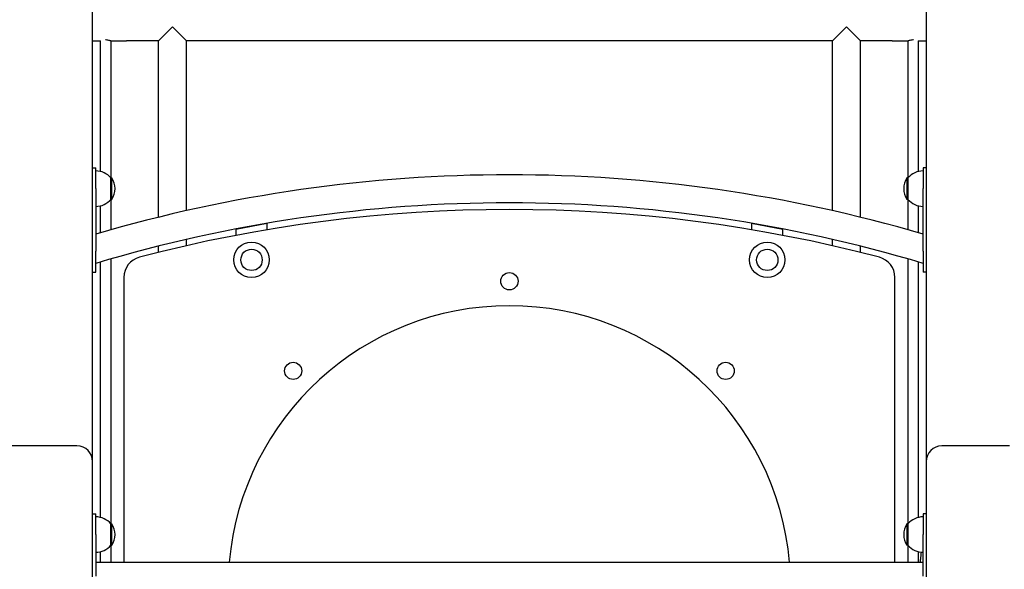
# Model space of a CAD drawing. Units: millimetres. Extents: x 6722 to 39632, y 814 to 28247.
# Drawn here: x 29480 to 30425, y 20325 to 20852 of the extents above; entities that cross this region are included whole.
import ezdxf

# ---------------------------------------------------------------- set-up
doc = ezdxf.new("R2010")
doc.units = ezdxf.units.MM
doc.layers.add('Widoczne (ISO)', color=255, linetype='Continuous')

msp = doc.modelspace()

# ---------------------------------------------------------------- linework, layer by layer
at = {"layer": 'Widoczne (ISO)'}
for p, q in [((29550.041, 20428.771), (29550.041, 21517.258)), ((30350.041, 21517.258), (30350.041, 20428.771)), ((29613.141, 20832.321), (29626.591, 20845.771)), ((29626.591, 20845.771), (29640.041, 20832.321)), ((30260.041, 20832.321), (30273.491, 20845.771)), ((30273.491, 20845.771), (30286.941, 20832.321)), ((29550.041, 20832.321), (29557.573, 20832.321)), ((29557.413, 20832.321), (29557.413, 20706.98)), ((29567.413, 20832.358), (29567.413, 20700.892)), ((29567.413, 20832.321), (29582.541, 20832.321)), ((29613.141, 20832.321), (29582.541, 20832.321)), ((29613.141, 20663.064), (29613.141, 20832.321)), ((30260.041, 20832.321), (29640.041, 20832.321)), ((29640.041, 20669.388), (29640.041, 20832.321)), ((30260.041, 20669.388), (30260.041, 20832.321)), ((30317.541, 20832.321), (30286.941, 20832.321)), ((30286.941, 20663.064), (30286.941, 20832.321)), ((30317.541, 20832.321), (30332.669, 20832.321)), ((30332.669, 20700.892), (30332.669, 20832.358)), ((30342.51, 20832.321), (30350.041, 20832.321)), ((30342.669, 20706.98), (30342.669, 20832.321)), ((29550.041, 20710.491), (29553.041, 20710.491)), ((29553.041, 20690.491), (29553.041, 20710.491)), ((30347.041, 20710.491), (30347.041, 20690.491)), ((30350.041, 20710.491), (30347.041, 20710.491)), ((29567.541, 20680.241), (29567.541, 20700.741)), ((29567.541, 20700.741), (29568.541, 20700.741)), ((29568.541, 20680.241), (29568.541, 20700.741)), ((30331.541, 20700.741), (30331.541, 20680.241)), ((30332.541, 20700.741), (30331.541, 20700.741)), ((30332.541, 20700.741), (30332.541, 20680.241)), ((29553.041, 20690.491), (29553.041, 20630.491)), ((30347.041, 20630.491), (30347.041, 20690.491)), ((29567.413, 20680.091), (29567.413, 20651.027)), ((29567.541, 20680.241), (29568.541, 20680.241)), ((30332.541, 20680.241), (30331.541, 20680.241)), ((30332.669, 20651.027), (30332.669, 20680.091)), ((29557.413, 20674.003), (29557.413, 20648.175)), ((30342.669, 20648.175), (30342.669, 20674.003)), ((29717.541, 20657.222), (29687.541, 20651.39)), ((29687.541, 20651.39), (29687.541, 20645.692)), ((29717.541, 20651.081), (29717.541, 20657.222)), ((30212.541, 20651.39), (30182.541, 20657.222)), ((30182.541, 20657.222), (30182.541, 20651.081)), ((30212.541, 20645.692), (30212.541, 20651.39)), ((29640.041, 20635.769), (29640.041, 20641.803)), ((30260.041, 20635.769), (30260.041, 20641.803)), ((29553.041, 20610.491), (29553.041, 20630.491)), ((29613.141, 20629.381), (29613.141, 20635.349)), ((30286.941, 20629.381), (30286.941, 20635.349)), ((30347.041, 20630.491), (30347.041, 20610.491)), ((29557.413, 20620.15), (29557.413, 20375.26)), ((29567.413, 20623.062), (29567.413, 20369.172)), ((30332.669, 20369.172), (30332.669, 20623.062)), ((30342.669, 20375.26), (30342.669, 20620.15)), ((29550.041, 20610.491), (29553.041, 20610.491)), ((30350.041, 20610.491), (30347.041, 20610.491)), ((29580.041, 20605.4), (29580.041, 20332.221)), ((30320.041, 20332.221), (30320.041, 20605.4)), ((29535.041, 20443.771), (29470.041, 20443.771)), ((30430.041, 20443.771), (30365.041, 20443.771)), ((29550.041, 19538.771), (29550.041, 20428.771)), ((30350.041, 20428.771), (30350.041, 19538.771)), ((29550.041, 20378.771), (29553.041, 20378.771)), ((29553.041, 20358.771), (29553.041, 20378.771)), ((30347.041, 20378.771), (30347.041, 20358.771)), ((30350.041, 20378.771), (30347.041, 20378.771)), ((29567.541, 20348.521), (29567.541, 20369.021)), ((29567.541, 20369.021), (29568.541, 20369.021)), ((29568.541, 20348.521), (29568.541, 20369.021)), ((30331.541, 20369.021), (30331.541, 20348.521)), ((30332.541, 20369.021), (30331.541, 20369.021)), ((30332.541, 20369.021), (30332.541, 20348.521)), ((29553.041, 20358.771), (29553.041, 20318.771)), ((30347.041, 20318.771), (30347.041, 20358.771)), ((29567.413, 20348.371), (29567.413, 20332.221)), ((29567.541, 20348.521), (29568.541, 20348.521)), ((30332.541, 20348.521), (30331.541, 20348.521)), ((30332.669, 20332.221), (30332.669, 20348.371)), ((29557.413, 20342.283), (29557.413, 20332.221)), ((30342.669, 20332.221), (30342.669, 20342.283)), ((29553.041, 20332.221), (30347.041, 20332.221)), ((30344.662, 20332.221), (30344.664, 20335.019))]:
    msp.add_line(p, q, dxfattribs=at)
for centre, radius in [((29702.541, 20622.222), 17), ((30197.541, 20622.222), 17), ((29702.541, 20622.222), 10.25), ((30197.541, 20622.222), 10.25), ((29950.041, 20601.722), 8.275), ((29742.505, 20515.757), 8.275), ((30157.577, 20515.757), 8.275)]:
    msp.add_circle(centre, radius, dxfattribs=at)
for centre, radius, start, end in [((29553.041, 20688.542), 18.949, 40.07442, 90), ((30347.041, 20688.542), 18.949, 90, 139.92558), ((29950.041, 19290.352), 1413.45, 73.687683, 106.312317), ((29552.531, 20690.491), 19.01, 327.372295, 32.627705), ((30347.552, 20690.491), 19.01, 147.372295, 212.627705), ((29553.041, 20692.441), 18.949, 270, 319.92558), ((29950.041, 19290.352), 1386.55, 73.362103, 106.637897), ((30347.041, 20692.441), 18.949, 220.07442, 270), ((29950.041, 19270.522), 1400, 75.307982, 104.692018), ((29600.041, 20605.4), 20, 104.692018, 180), ((30300.041, 20605.4), 20, 0, 75.307982), ((29950.041, 20308.222), 270, 5.099671, 174.900329), ((29535.041, 20428.771), 15, 0, 90), ((30365.041, 20428.771), 15, 90, 180), ((29553.041, 20356.822), 18.949, 40.07442, 90), ((30347.041, 20356.822), 18.949, 90, 139.92558), ((29552.531, 20358.771), 19.01, 327.372295, 32.627705), ((30347.552, 20358.771), 19.01, 147.372295, 212.627705), ((29553.041, 20360.721), 18.949, 270, 319.92558), ((30347.041, 20360.721), 18.949, 220.07442, 270), ((30394.664, 20334.976), 50, 172.078692, 179.95152)]:
    msp.add_arc(centre, radius, start, end, dxfattribs=at)
for points, knots in [([(29567.407, 20832.377), (29567.387, 20832.341), (29567.317, 20832.321), (29567.023, 20832.321), (29566.708, 20832.371), (29565.865, 20832.548), (29565.338, 20832.675), (29564.242, 20832.915), (29563.597, 20833.045), (29562.714, 20833.17), (29562.492, 20833.196), (29562.27, 20833.218)], [0.64262767, 0.64262767, 0.64262767, 0.64262767, 0.76135786, 0.76135786, 0.95162709, 0.95162709, 1.14189632, 1.14189632, 1.33230602, 1.33230602, 1.39572938, 1.39572938, 1.39572938, 1.39572938]), ([(30337.812, 20833.218), (30337.591, 20833.196), (30337.368, 20833.17), (30336.485, 20833.045), (30335.84, 20832.915), (30334.744, 20832.675), (30334.217, 20832.548), (30333.374, 20832.371), (30333.059, 20832.321), (30332.765, 20832.321), (30332.695, 20832.341), (30332.676, 20832.377)], [0.12698633, 0.12698633, 0.12698633, 0.12698633, 0.19040969, 0.19040969, 0.38081939, 0.38081939, 0.57108862, 0.57108862, 0.76135786, 0.76135786, 0.88008804, 0.88008804, 0.88008804, 0.88008804])]:
    msp.add_open_spline(points, degree=3, knots=knots, dxfattribs=at)

doc.saveas('drawing.dxf')
